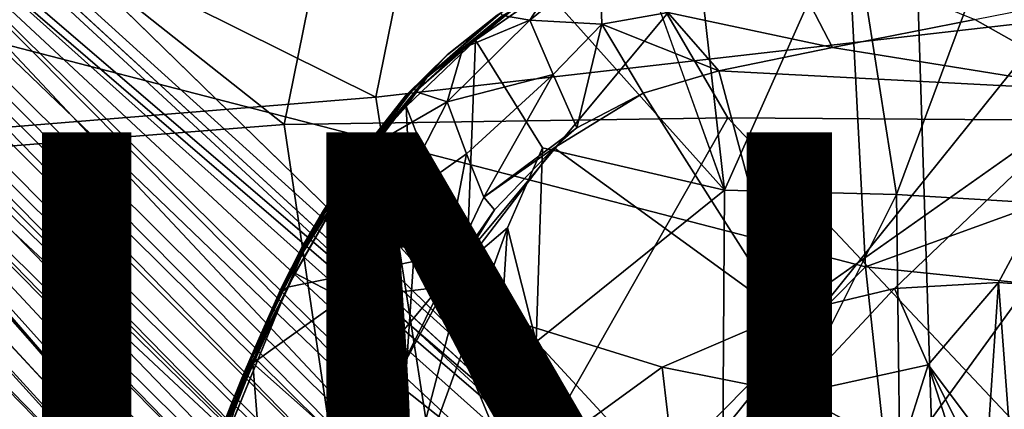
# Model space of a CAD drawing. Units: inches. Extents: x -18 to 15.1, y -17.5 to 17.5.
# Drawn here: x -2.7 to 0, y 2 to 3.1 of the extents above; entities that cross this region are included whole.
import ezdxf

# ---------------------------------------------------------------- set-up
doc = ezdxf.new("R2010")
doc.units = ezdxf.units.IN
doc.header["$MEASUREMENT"] = 0
for name, color, linetype in [('SEAT-BASESUPPORT', 5, 'Continuous'), ('SEAT-CUSHION', 5, 'Continuous'), ('SEAT-FABRIC', 5, 'Continuous'), ('SEAT-FINISH', 7, 'Continuous'), ('SEAT-LEG', 5, 'Continuous'), ('SEAT-PROD_NO', 7, 'Continuous')]:
    doc.layers.add(name, color=color, linetype=linetype)
doc.styles.get("Standard").update_dxf_attribs({"font": 'arial.ttf'})

msp = doc.modelspace()

# ---------------------------------------------------------------- linework, layer by layer
at = {"layer": 'SEAT-BASESUPPORT'}
for points in [[(-0.2837, 2.6538, 11.025), (0.0523, 3.5547, 11.1341), (-0.4107, 3.464, 11.0858)], [(-0.2837, 2.6538, 11.025), (0.2488, 2.6219, 11.0721), (0.0523, 3.5547, 11.1341)], [(-0.4107, 3.464, 11.0858), (-0.848, 3.3815, 11.0482), (-0.7667, 2.6657, 10.9913)], [(-0.7667, 2.6657, 10.9913), (-0.2837, 2.6538, 11.025), (-0.4107, 3.464, 11.0858)], [(-0.848, 3.3815, 11.0482), (-1.0084, 3.3393, 11.0356), (-0.7667, 2.6657, 10.9913)], [(-0.6221, 3.3724, 10.9632), (-0.4633, 3.0674, 10.8473), (-0.9261, 3.165, 10.8855)], [(-0.0636, 3.146, 10.8874), (-0.4633, 3.0674, 10.8473), (-0.6221, 3.3724, 10.9632)], [(-1.1174, 3.3041, 10.9447), (-1.112, 3.1323, 10.884), (-1.3145, 3.1443, 10.9079)], [(-1.2553, 3.2353, 10.9321), (-1.1174, 3.3041, 10.9447), (-1.3145, 3.1443, 10.9079)], [(-1.1174, 3.3041, 10.9447), (-0.9261, 3.165, 10.8855), (-1.112, 3.1323, 10.884)], [(-1.317, 3.2112, 11.0032), (-1.4062, 3.1578, 10.9813), (-1.6014, 2.9864, 10.9867)], [(-1.6014, 2.9864, 10.9867), (-1.4667, 3.0873, 10.997), (-1.317, 3.2112, 11.0032)], [(-1.317, 3.2112, 11.0032), (-1.4667, 3.0873, 10.997), (-1.2689, 3.2263, 11.0138)], [(-1.3908, 3.1567, 10.9221), (-1.2553, 3.2353, 10.9321), (-1.3145, 3.1443, 10.9079)], [(-0.0636, 3.146, 10.8874), (0.3238, 3.223, 10.9323), (0.2925, 2.9455, 10.9044)], [(-1.3973, 3.1634, 10.9364), (-1.3908, 3.1567, 10.9221), (-1.6391, 2.9542, 10.9115)], [(-1.3973, 3.1634, 10.9364), (-1.6391, 2.9542, 10.9115), (-1.5453, 3.0474, 10.9255)], [(-1.3908, 3.1567, 10.9221), (-1.6362, 2.9436, 10.8965), (-1.6391, 2.9542, 10.9115)], [(-1.6362, 2.9436, 10.8965), (-1.3908, 3.1567, 10.9221), (-1.503, 3.0652, 10.9092)], [(-1.4062, 3.1578, 10.9813), (-1.5472, 3.0463, 10.9729), (-1.6014, 2.9864, 10.9867)], [(-1.3973, 3.1634, 10.9364), (-1.5453, 3.0474, 10.9255), (-1.5472, 3.0463, 10.9729)], [(-1.4062, 3.1578, 10.9813), (-1.3973, 3.1634, 10.9364), (-1.5472, 3.0463, 10.9729)], [(-1.503, 3.0652, 10.9092), (-1.3908, 3.1567, 10.9221), (-1.3145, 3.1443, 10.9079)], [(-0.9261, 3.165, 10.8855), (-0.7829, 3.0011, 10.8198), (-1.112, 3.1323, 10.884)], [(-0.7829, 3.0011, 10.8198), (-0.9261, 3.165, 10.8855), (-0.4633, 3.0674, 10.8473)], [(-1.3145, 3.1443, 10.9079), (-1.5467, 2.9142, 10.8703), (-1.503, 3.0652, 10.9092)], [(-1.3145, 3.1443, 10.9079), (-1.249, 2.9909, 10.8482), (-1.5467, 2.9142, 10.8703)], [(-1.112, 3.1323, 10.884), (-1.249, 2.9909, 10.8482), (-1.3145, 3.1443, 10.9079)], [(-1.112, 3.1323, 10.884), (-1.1819, 2.8413, 10.7895), (-1.249, 2.9909, 10.8482)], [(-1.112, 3.1323, 10.884), (-0.9958, 2.9386, 10.804), (-1.1819, 2.8413, 10.7895)], [(-0.9958, 2.9386, 10.804), (-1.112, 3.1323, 10.884), (-0.7829, 3.0011, 10.8198)], [(-0.4633, 3.0674, 10.8473), (-0.0636, 3.146, 10.8874), (0.2925, 2.9455, 10.9044)], [(-1.4914, 2.4624, 10.9514), (-1.4667, 3.0873, 10.997), (-1.6625, 2.9011, 10.9895)], [(-1.6625, 2.9011, 10.9895), (-1.4667, 3.0873, 10.997), (-1.6014, 2.9864, 10.9867)], [(-1.5472, 3.0463, 10.9729), (-1.5453, 3.0474, 10.9255), (-1.6794, 2.91, 10.9109)], [(-1.6794, 2.91, 10.9109), (-1.5453, 3.0474, 10.9255), (-1.6391, 2.9542, 10.9115)], [(-1.5472, 3.0463, 10.9729), (-1.6794, 2.91, 10.9109), (-1.6638, 2.9307, 10.9689)], [(-1.5472, 3.0463, 10.9729), (-1.6638, 2.9307, 10.9689), (-1.6014, 2.9864, 10.9867)], [(-1.6362, 2.9436, 10.8965), (-1.503, 3.0652, 10.9092), (-1.5467, 2.9142, 10.8703)], [(-0.7829, 3.0011, 10.8198), (-0.4633, 3.0674, 10.8473), (0.2925, 2.9455, 10.9044)], [(-1.4921, 2.7677, 10.8183), (-1.5467, 2.9142, 10.8703), (-1.249, 2.9909, 10.8482)], [(-1.4439, 2.6464, 10.7767), (-1.4921, 2.7677, 10.8183), (-1.249, 2.9909, 10.8482)], [(-1.249, 2.9909, 10.8482), (-1.1819, 2.8413, 10.7895), (-1.4439, 2.6464, 10.7767)], [(-0.9958, 2.9386, 10.804), (-0.7829, 3.0011, 10.8198), (-0.5995, 2.3156, 10.7805)], [(-0.7829, 3.0011, 10.8198), (0.2925, 2.9455, 10.9044), (-0.5995, 2.3156, 10.7805)], [(-1.6014, 2.9864, 10.9867), (-1.6638, 2.9307, 10.9689), (-1.7833, 2.7675, 10.9787)], [(-1.7833, 2.7675, 10.9787), (-1.6625, 2.9011, 10.9895), (-1.6014, 2.9864, 10.9867)], [(-1.6391, 2.9542, 10.9115), (-1.6362, 2.9436, 10.8965), (-1.8383, 2.6926, 10.8878)], [(-1.6391, 2.9542, 10.9115), (-1.8383, 2.6926, 10.8878), (-1.7811, 2.7782, 10.898)], [(-1.6362, 2.9436, 10.8965), (-1.827, 2.6913, 10.8735), (-1.8383, 2.6926, 10.8878)], [(-1.827, 2.6913, 10.8735), (-1.6362, 2.9436, 10.8965), (-1.7512, 2.7961, 10.8812)], [(-1.7811, 2.7782, 10.898), (-1.6794, 2.91, 10.9109), (-1.6391, 2.9542, 10.9115)], [(-1.7512, 2.7961, 10.8812), (-1.6362, 2.9436, 10.8965), (-1.5467, 2.9142, 10.8703)], [(-1.246, 2.7847, 10.7806), (-0.9958, 2.9386, 10.804), (-0.5995, 2.3156, 10.7805)], [(-0.9958, 2.9386, 10.804), (-1.246, 2.7847, 10.7806), (-1.1819, 2.8413, 10.7895)], [(-0.2895, 2.3893, 10.8083), (-0.5995, 2.3156, 10.7805), (0.2925, 2.9455, 10.9044)], [(0.0029, 2.4066, 10.8354), (-0.2895, 2.3893, 10.8083), (0.2925, 2.9455, 10.9044)], [(0.1308, 2.3971, 10.8464), (0.0029, 2.4066, 10.8354), (0.2925, 2.9455, 10.9044)], [(-1.6638, 2.9307, 10.9689), (-1.7819, 2.7806, 10.9648), (-1.7833, 2.7675, 10.9787)], [(-1.6638, 2.9307, 10.9689), (-1.6794, 2.91, 10.9109), (-1.7819, 2.7806, 10.9648)], [(-1.7811, 2.7782, 10.898), (-1.7819, 2.7806, 10.9648), (-1.6794, 2.91, 10.9109)], [(-1.5467, 2.9142, 10.8703), (-1.4921, 2.7677, 10.8183), (-1.6961, 2.6238, 10.8249)], [(-1.6417, 2.4651, 10.9575), (-1.4914, 2.4624, 10.9514), (-1.6625, 2.9011, 10.9895)], [(-1.1819, 2.8413, 10.7895), (-1.246, 2.7847, 10.7806), (-1.4439, 2.6464, 10.7767)], [(-1.7512, 2.7961, 10.8812), (-1.8395, 2.3613, 10.8023), (-1.827, 2.6913, 10.8735)], [(-1.8942, 2.6086, 10.954), (-1.7819, 2.7806, 10.9648), (-1.9035, 2.5844, 10.8934)], [(-1.7811, 2.7782, 10.898), (-1.9035, 2.5844, 10.8934), (-1.7819, 2.7806, 10.9648)], [(-1.8383, 2.6926, 10.8878), (-1.9035, 2.5844, 10.8934), (-1.7811, 2.7782, 10.898)], [(-1.7819, 2.7806, 10.9648), (-1.8942, 2.6086, 10.954), (-1.8774, 2.6327, 10.9675)], [(-1.8774, 2.6327, 10.9675), (-1.7833, 2.7675, 10.9787), (-1.7819, 2.7806, 10.9648)], [(-1.5683, 2.362, 10.7395), (-1.4134, 2.6107, 10.7615), (-1.246, 2.7847, 10.7806)], [(-1.246, 2.7847, 10.7806), (-1.4134, 2.6107, 10.7615), (-1.4439, 2.6464, 10.7767)], [(-1.2969, 2.2394, 10.9368), (-1.2791, 2.7848, 10.9758), (-1.3774, 2.5602, 10.9572)], [(-1.2791, 2.7848, 10.9758), (-1.2969, 2.2394, 10.9368), (-0.7667, 2.6657, 10.9913)], [(-1.8774, 2.6327, 10.9675), (-1.8339, 2.6771, 10.9804), (-1.7833, 2.7675, 10.9787)], [(-1.4921, 2.7677, 10.8183), (-1.5633, 2.3928, 10.7431), (-1.6961, 2.6238, 10.8249)], [(-1.4921, 2.7677, 10.8183), (-1.4439, 2.6464, 10.7767), (-1.5633, 2.3928, 10.7431)], [(-1.827, 2.6913, 10.8735), (-1.9748, 2.4326, 10.8542), (-1.9735, 2.4565, 10.8705)], [(-1.9748, 2.4326, 10.8542), (-1.827, 2.6913, 10.8735), (-1.8395, 2.3613, 10.8023)], [(-1.8383, 2.6926, 10.8878), (-1.827, 2.6913, 10.8735), (-1.9735, 2.4565, 10.8705)], [(-1.9735, 2.4565, 10.8705), (-1.9035, 2.5844, 10.8934), (-1.8383, 2.6926, 10.8878)], [(-1.6417, 2.4651, 10.9575), (-1.8339, 2.6771, 10.9804), (-1.9954, 2.3933, 10.9678)], [(-1.9403, 2.5166, 10.9693), (-1.9954, 2.3933, 10.9678), (-1.8339, 2.6771, 10.9804)], [(-1.9403, 2.5166, 10.9693), (-1.8339, 2.6771, 10.9804), (-1.8774, 2.6327, 10.9675)], [(-0.7735, 1.6731, 10.93), (-0.7667, 2.6657, 10.9913), (-1.2969, 2.2394, 10.9368)], [(-0.2837, 2.6538, 11.025), (-0.7667, 2.6657, 10.9913), (-0.7735, 1.6731, 10.93)], [(-1.9546, 2.5062, 10.9527), (-1.9403, 2.5166, 10.9693), (-1.8774, 2.6327, 10.9675)], [(-1.9546, 2.5062, 10.9527), (-1.8774, 2.6327, 10.9675), (-1.8942, 2.6086, 10.954)], [(-1.4134, 2.6107, 10.7615), (-1.5633, 2.3928, 10.7431), (-1.4439, 2.6464, 10.7767)], [(-0.2737, 1.9002, 10.9783), (-0.2837, 2.6538, 11.025), (-0.7735, 1.6731, 10.93)], [(0.2488, 2.6219, 11.0721), (-0.2837, 2.6538, 11.025), (-0.2737, 1.9002, 10.9783)], [(-2.012, 2.391, 10.9397), (-1.8942, 2.6086, 10.954), (-1.9035, 2.5844, 10.8934)], [(-1.8942, 2.6086, 10.954), (-2.012, 2.391, 10.9397), (-1.9546, 2.5062, 10.9527)], [(-1.6961, 2.6238, 10.8249), (-1.5633, 2.3928, 10.7431), (-1.8395, 2.3613, 10.8023)], [(-1.4134, 2.6107, 10.7615), (-1.5683, 2.362, 10.7395), (-1.5633, 2.3928, 10.7431)], [(-0.2737, 1.9002, 10.9783), (-0.0216, 1.8361, 10.9971), (0.2488, 2.6219, 11.0721)], [(0.2532, 1.9024, 11.0276), (0.2488, 2.6219, 11.0721), (-0.0216, 1.8361, 10.9971)], [(-2.051, 2.3013, 10.8643), (-2.012, 2.391, 10.9397), (-1.9035, 2.5844, 10.8934)], [(-1.9035, 2.5844, 10.8934), (-1.9735, 2.4565, 10.8705), (-2.051, 2.3013, 10.8643)], [(-1.3774, 2.5602, 10.9572), (-1.4914, 2.4624, 10.9514), (-1.6934, 1.6908, 10.9015)], [(-1.4163, 1.9458, 10.9157), (-1.3774, 2.5602, 10.9572), (-1.6934, 1.6908, 10.9015)], [(-1.2969, 2.2394, 10.9368), (-1.3774, 2.5602, 10.9572), (-1.4163, 1.9458, 10.9157)], [(-2.0177, 2.3741, 10.9577), (-1.9403, 2.5166, 10.9693), (-1.9546, 2.5062, 10.9527)], [(-2.0177, 2.3741, 10.9577), (-1.9954, 2.3933, 10.9678), (-1.9403, 2.5166, 10.9693)], [(-2.0116, 2.3938, 10.9492), (-2.0177, 2.3741, 10.9577), (-1.9546, 2.5062, 10.9527)], [(-1.9546, 2.5062, 10.9527), (-2.012, 2.391, 10.9397), (-2.0116, 2.3938, 10.9492)], [(-1.4914, 2.4624, 10.9514), (-1.6417, 2.4651, 10.9575), (-1.6934, 1.6908, 10.9015)], [(-1.9735, 2.4565, 10.8705), (-1.9748, 2.4326, 10.8542), (-2.124, 2.1369, 10.849)], [(-1.9735, 2.4565, 10.8705), (-2.124, 2.1369, 10.849), (-2.051, 2.3013, 10.8643)], [(-1.9748, 2.4326, 10.8542), (-2.1189, 2.135, 10.8388), (-2.124, 2.1369, 10.849)], [(-1.9748, 2.4326, 10.8542), (-2.0929, 2.1793, 10.8364), (-2.1189, 2.135, 10.8388)], [(-1.8395, 2.3613, 10.8023), (-2.0929, 2.1793, 10.8364), (-1.9748, 2.4326, 10.8542)], [(-2.1746, 1.9551, 10.9451), (-1.9954, 2.3933, 10.9678), (-2.1325, 2.0859, 10.951)], [(-2.1325, 2.0859, 10.951), (-1.9954, 2.3933, 10.9678), (-2.0177, 2.3741, 10.9577)], [(-2.0116, 2.3938, 10.9492), (-2.1134, 2.1621, 10.9213), (-2.0793, 2.2411, 10.948)], [(-2.1134, 2.1621, 10.9213), (-2.0116, 2.3938, 10.9492), (-2.012, 2.391, 10.9397)], [(-2.1134, 2.1621, 10.9213), (-2.012, 2.391, 10.9397), (-2.051, 2.3013, 10.8643)], [(-2.0793, 2.2411, 10.948), (-2.0177, 2.3741, 10.9577), (-2.0116, 2.3938, 10.9492)], [(-1.5633, 2.3928, 10.7431), (-1.6945, 2.1282, 10.7229), (-1.8395, 2.3613, 10.8023)], [(-1.5633, 2.3928, 10.7431), (-1.5683, 2.362, 10.7395), (-1.6945, 2.1282, 10.7229)], [(-0.2895, 2.3893, 10.8083), (-0.5658, 2.0933, 10.7563), (-0.5995, 2.3156, 10.7805)], [(-0.5658, 2.0933, 10.7563), (-0.2895, 2.3893, 10.8083), (-0.194, 2.1744, 10.7902)], [(0.0029, 2.4066, 10.8354), (-0.194, 2.1744, 10.7902), (-0.2895, 2.3893, 10.8083)], [(0.0029, 2.4066, 10.8354), (-0.0274, 1.9527, 10.749), (-0.194, 2.1744, 10.7902)], [(-0.0274, 1.9527, 10.749), (0.0029, 2.4066, 10.8354), (0.0369, 1.953, 10.7553)], [(0.1308, 2.3971, 10.8464), (0.0369, 1.953, 10.7553), (0.0029, 2.4066, 10.8354)], [(-2.0793, 2.2411, 10.948), (-2.1325, 2.0859, 10.951), (-2.0177, 2.3741, 10.9577)], [(-1.8395, 2.3613, 10.8023), (-1.8842, 1.9939, 10.7466), (-2.0929, 2.1793, 10.8364)], [(-1.8395, 2.3613, 10.8023), (-1.6945, 2.1282, 10.7229), (-1.8842, 1.9939, 10.7466)], [(-1.6945, 2.1282, 10.7229), (-1.5683, 2.362, 10.7395), (-1.3613, 1.8636, 10.7153)], [(-0.9426, 2.1683, 10.7505), (-1.3613, 1.8636, 10.7153), (-1.5683, 2.362, 10.7395)], [(-2.1498, 2.0738, 10.8618), (-2.1134, 2.1621, 10.9213), (-2.051, 2.3013, 10.8643)], [(-2.124, 2.1369, 10.849), (-2.1498, 2.0738, 10.8618), (-2.051, 2.3013, 10.8643)], [(-0.5995, 2.3156, 10.7805), (-0.5658, 2.0933, 10.7563), (-0.9426, 2.1683, 10.7505)], [(-2.1523, 2.0678, 10.9361), (-2.1929, 1.9473, 10.9402), (-2.0793, 2.2411, 10.948)], [(-2.1929, 1.9473, 10.9402), (-2.1325, 2.0859, 10.951), (-2.0793, 2.2411, 10.948)], [(-2.0793, 2.2411, 10.948), (-2.1134, 2.1621, 10.9213), (-2.1523, 2.0678, 10.9361)], [(-1.2969, 2.2394, 10.9368), (-1.4163, 1.9458, 10.9157), (-0.7735, 1.6731, 10.93)], [(-2.2333, 1.8207, 10.8179), (-2.0929, 2.1793, 10.8364), (-2.066, 1.8366, 10.7709)], [(-2.1189, 2.135, 10.8388), (-2.0929, 2.1793, 10.8364), (-2.2333, 1.8207, 10.8179)], [(-2.1977, 1.9513, 10.9209), (-2.1134, 2.1621, 10.9213), (-2.1498, 2.0738, 10.8618)], [(-2.1977, 1.9513, 10.9209), (-2.1523, 2.0678, 10.9361), (-2.1134, 2.1621, 10.9213)], [(-2.0929, 2.1793, 10.8364), (-1.8842, 1.9939, 10.7466), (-2.066, 1.8366, 10.7709)], [(-0.9426, 2.1683, 10.7505), (-0.9146, 1.9284, 10.7251), (-1.3613, 1.8636, 10.7153)], [(-0.9146, 1.9284, 10.7251), (-0.9426, 2.1683, 10.7505), (-0.5658, 2.0933, 10.7563)], [(-0.5658, 2.0933, 10.7563), (-0.194, 2.1744, 10.7902), (-0.2706, 1.9352, 10.7268)], [(-0.194, 2.1744, 10.7902), (-0.1139, 1.9239, 10.7326), (-0.2706, 1.9352, 10.7268)], [(-0.1139, 1.9239, 10.7326), (-0.194, 2.1744, 10.7902), (-0.0773, 1.9412, 10.7419)], [(-0.0773, 1.9412, 10.7419), (-0.194, 2.1744, 10.7902), (-0.0274, 1.9527, 10.749)], [(-2.124, 2.1369, 10.849), (-2.1189, 2.135, 10.8388), (-2.2347, 1.849, 10.8346)], [(-2.2347, 1.849, 10.8346), (-2.1498, 2.0738, 10.8618), (-2.124, 2.1369, 10.849)], [(-2.1189, 2.135, 10.8388), (-2.2333, 1.8207, 10.8179), (-2.2347, 1.849, 10.8346)], [(-1.8842, 1.9939, 10.7466), (-1.6945, 2.1282, 10.7229), (-1.8096, 1.8522, 10.7056)], [(-1.8096, 1.8522, 10.7056), (-1.6945, 2.1282, 10.7229), (-1.3613, 1.8636, 10.7153)], [(-2.1929, 1.9473, 10.9402), (-2.1746, 1.9551, 10.9451), (-2.1325, 2.0859, 10.951)], [(-0.9146, 1.9284, 10.7251), (-0.5658, 2.0933, 10.7563), (-0.5883, 1.8431, 10.6964)], [(-0.5883, 1.8431, 10.6964), (-0.5658, 2.0933, 10.7563), (-0.2706, 1.9352, 10.7268)], [(-2.2347, 1.849, 10.8346), (-2.1977, 1.9513, 10.9209), (-2.1498, 2.0738, 10.8618)], [(-2.1977, 1.9513, 10.9209), (-2.1929, 1.9473, 10.9402), (-2.1523, 2.0678, 10.9361)]]:
    msp.add_3dface(points, dxfattribs=at)
for points, invisible_edges in [([(-1.0084, 3.3393, 11.0356), (-1.2689, 3.2263, 11.0138), (-0.7667, 2.6657, 10.9913)], 1), ([(-1.4667, 3.0873, 10.997), (-1.2791, 2.7848, 10.9758), (-1.2689, 3.2263, 11.0138)], 2), ([(-1.2791, 2.7848, 10.9758), (-0.7667, 2.6657, 10.9913), (-1.2689, 3.2263, 11.0138)], 12), ([(-1.3774, 2.5602, 10.9572), (-1.4667, 3.0873, 10.997), (-1.4914, 2.4624, 10.9514)], 1), ([(-1.2791, 2.7848, 10.9758), (-1.4667, 3.0873, 10.997), (-1.3774, 2.5602, 10.9572)], 2), ([(-1.5467, 2.9142, 10.8703), (-1.6961, 2.6238, 10.8249), (-1.7512, 2.7961, 10.8812)], 2), ([(-1.6417, 2.4651, 10.9575), (-1.6625, 2.9011, 10.9895), (-1.8339, 2.6771, 10.9804)], 2), ([(-1.8339, 2.6771, 10.9804), (-1.6625, 2.9011, 10.9895), (-1.7833, 2.7675, 10.9787)], 1), ([(-1.7512, 2.7961, 10.8812), (-1.6961, 2.6238, 10.8249), (-1.8395, 2.3613, 10.8023)], 1), ([(-1.5683, 2.362, 10.7395), (-1.246, 2.7847, 10.7806), (-0.9426, 2.1683, 10.7505)], 2), ([(-0.5995, 2.3156, 10.7805), (-0.9426, 2.1683, 10.7505), (-1.246, 2.7847, 10.7806)], 2), ([(-2.1746, 1.9551, 10.9451), (-1.6934, 1.6908, 10.9015), (-1.6417, 2.4651, 10.9575)], 13), ([(-2.1746, 1.9551, 10.9451), (-1.6417, 2.4651, 10.9575), (-1.9954, 2.3933, 10.9678)], 1)]:
    msp.add_3dface(points, dxfattribs=dict(at, invisible_edges=invisible_edges))
at = {"layer": 'SEAT-CUSHION'}
for points in [[(0.1567, 3.1445, 13.1785), (1.1079, 4.7215, 13.4437), (-1.4127, 4.5743, 13.1534)], [(-1.6812, 4.4504, 14.6909), (0.8431, 4.6095, 14.9719), (0.8408, 2.8576, 14.8155)], [(-1.7476, 2.9276, 12.9718), (-1.4127, 4.5743, 13.1534), (-3.5549, 3.8254, 12.9682)], [(-1.7476, 2.9276, 12.9718), (0.1567, 3.1445, 13.1785), (-1.4127, 4.5743, 13.1534)], [(-2.0048, 2.851, 14.5199), (-3.5347, 4.0606, 14.5699), (-1.6812, 4.4504, 14.6909)], [(-2.0048, 2.851, 14.5199), (-1.6812, 4.4504, 14.6909), (-0.7581, 2.869, 14.635)], [(-0.7581, 2.869, 14.635), (-1.6812, 4.4504, 14.6909), (0.8408, 2.8576, 14.8155)], [(-3.1621, 2.7599, 14.4606), (-3.5347, 4.0606, 14.5699), (-2.0048, 2.851, 14.5199)], [(-3.116, 2.816, 12.8905), (-1.7476, 2.9276, 12.9718), (-3.5549, 3.8254, 12.9682)], [(-1.4673, 1.1243, 12.9044), (0.1567, 3.1445, 13.1785), (-1.7476, 2.9276, 12.9718)], [(-1.4673, 1.1243, 12.9044), (1.1664, 1.1801, 13.2104), (0.1567, 3.1445, 13.1785)], [(-1.4673, 1.1243, 12.9044), (-1.7476, 2.9276, 12.9718), (-3.116, 2.816, 12.8905)], [(-2.0048, 2.851, 14.5199), (-0.7581, 2.869, 14.635), (-1.748, 1.1257, 14.4542)], [(-1.748, 1.1257, 14.4542), (-0.7581, 2.869, 14.635), (0.8508, 1.1608, 14.741)], [(-0.7581, 2.869, 14.635), (0.8408, 2.8576, 14.8155), (0.8508, 1.1608, 14.741)], [(-3.1621, 2.7599, 14.4606), (-2.0048, 2.851, 14.5199), (-1.748, 1.1257, 14.4542)], [(-3.2166, 0.243, 12.7853), (-1.4673, 1.1243, 12.9044), (-3.116, 2.816, 12.8905)], [(-3.2177, 0.2865, 14.3614), (-3.1621, 2.7599, 14.4606), (-1.748, 1.1257, 14.4542)]]:
    msp.add_3dface(points, dxfattribs=at)
at = {"layer": 'SEAT-FABRIC'}
for points in [[(-0.2479, 3.9796, 11.2161), (6.1899, 4.7011, 12.0851), (-0.1821, 1.9202, 11.0828)], [(6.1899, 4.7011, 12.0851), (6.4605, 2.0318, 11.9641), (-0.1821, 1.9202, 11.0828)], [(-0.4601, 4.1553, 13.1969), (-0.3707, 2.45, 13.0706), (5.2535, 4.4884, 13.9496)], [(-0.3707, 2.45, 13.0706), (5.5838, 1.8352, 13.8233), (5.2535, 4.4884, 13.9496)], [(-4.3974, 1.9955, 10.8956), (-3.4883, 4.1701, 11.0165), (-2.7219, 1.0084, 10.8365)], [(-3.6191, 3.2914, 12.9099), (-0.3707, 2.45, 13.0706), (-0.4601, 4.1553, 13.1969)], [(-3.4883, 4.1701, 11.0165), (-0.2479, 3.9796, 11.2161), (-2.7219, 1.0084, 10.8365)], [(-0.2479, 3.9796, 11.2161), (-0.1821, 1.9202, 11.0828), (-2.7219, 1.0084, 10.8365)], [(-3.6191, 3.2914, 12.9099), (-2.7772, 0.0221, 12.7954), (-0.3707, 2.45, 13.0706)], [(-2.7772, 0.0221, 12.7954), (-0.1885, 0.7712, 13.0231), (-0.3707, 2.45, 13.0706)], [(-0.3707, 2.45, 13.0706), (-0.1885, 0.7712, 13.0231), (5.5838, 1.8352, 13.8233)]]:
    msp.add_3dface(points, dxfattribs=at)
at = {"layer": 'SEAT-LEG'}
for points in [[(-10.0072, 10.5348, 2.3925), (-1.2776, 2.0272, 5.1622), (-5.9365, 6.2456, 3.1014)], [(-10.2975, 10.1361, 2.9409), (-1.7514, 1.599, 6.1242), (-10.2095, 10.2328, 2.9794)], [(-1.6172, 1.6418, 6.1711), (-6.812, 6.9706, 4.196), (-10.2095, 10.2328, 2.9794)], [(-1.6172, 1.6418, 6.1711), (-10.2095, 10.2328, 2.9794), (-1.7514, 1.599, 6.1242)], [(-1.7514, 1.599, 6.1242), (-10.2975, 10.1361, 2.9409), (-6.3803, 6.1176, 4.3634)], [(-5.2356, 5.4058, 3.25), (-0.7482, 0.869, 4.5123), (-10.0674, 10.0907, 1.8921)], [(-1.0371, 0.9664, 4.4541), (-10.0674, 10.0907, 1.8921), (-0.7482, 0.869, 4.5123)], [(-10.0674, 10.0907, 1.8921), (-1.0371, 0.9664, 4.4541), (-5.4855, 5.364, 3.2203)], [(-10.5283, 10.0474, 2.3868), (-1.9635, 1.273, 5.3708), (-6.3803, 6.1176, 4.3634)], [(-1.9635, 1.273, 5.3708), (-10.5283, 10.0474, 2.3868), (-2.0421, 1.3457, 5.0275)], [(-6.261, 6.0007, 3.089), (-2.0421, 1.3457, 5.0275), (-10.5283, 10.0474, 2.3868)], [(-1.4733, 1.6714, 6.1726), (-6.812, 6.9706, 4.196), (-1.6172, 1.6418, 6.1711)], [(-6.812, 6.9706, 4.196), (-1.4733, 1.6714, 6.1726), (-3.6884, 4.0334, 5.2336)], [(-3.6884, 4.0334, 5.2336), (-1.1674, 1.8725, 5.5775), (-6.0665, 6.373, 4.3755)], [(-1.1912, 1.8626, 4.8044), (-5.9365, 6.2456, 3.1014), (-1.2776, 2.0272, 5.1622)], [(-5.9365, 6.2456, 3.1014), (-1.1912, 1.8626, 4.8044), (-3.5021, 3.85, 3.7978)], [(-1.4759, 0.83, 5.7866), (-6.3803, 6.1176, 4.3634), (-1.9635, 1.273, 5.3708)], [(-6.3803, 6.1176, 4.3634), (-1.4759, 0.83, 5.7866), (-4.0116, 3.7097, 5.2316)], [(-4.0116, 3.7097, 5.2316), (-1.7514, 1.599, 6.1242), (-6.3803, 6.1176, 4.3634)], [(-2.0421, 1.3457, 5.0275), (-6.261, 6.0007, 3.089), (-1.8265, 1.2055, 4.7997)], [(-3.8253, 3.5263, 3.7958), (-1.8265, 1.2055, 4.7997), (-6.261, 6.0007, 3.089)], [(-0.7482, 0.869, 4.5123), (-5.2356, 5.4058, 3.25), (-1.0621, 1.3947, 4.4777)], [(-3.5021, 3.85, 3.7978), (-1.0621, 1.3947, 4.4777), (-5.2356, 5.4058, 3.25)], [(-5.4855, 5.364, 3.2203), (-1.3432, 1.0739, 4.477), (-3.8253, 3.5263, 3.7958)], [(-1.3432, 1.0739, 4.477), (-5.4855, 5.364, 3.2203), (-1.0371, 0.9664, 4.4541)], [(-1.1674, 1.8725, 5.5775), (-3.6884, 4.0334, 5.2336), (-1.3385, 1.9316, 5.7932)], [(-1.4596, 1.8357, 6.0421), (-3.6884, 4.0334, 5.2336), (-1.4733, 1.6714, 6.1726)], [(-1.3385, 1.9316, 5.7932), (-3.6884, 4.0334, 5.2336), (-1.4596, 1.8357, 6.0421)], [(-1.0049, 1.5263, 4.6321), (-3.5021, 3.85, 3.7978), (-1.1912, 1.8626, 4.8044)], [(-1.0621, 1.3947, 4.4777), (-3.5021, 3.85, 3.7978), (-1.0049, 1.5263, 4.6321)], [(-1.875, 1.3331, 5.8127), (-4.0116, 3.7097, 5.2316), (-1.4759, 0.83, 5.7866)], [(-1.8022, 1.4684, 6.0443), (-4.0116, 3.7097, 5.2316), (-1.875, 1.3331, 5.8127)], [(-1.7514, 1.599, 6.1242), (-4.0116, 3.7097, 5.2316), (-1.8022, 1.4684, 6.0443)], [(-1.8265, 1.2055, 4.7997), (-3.8253, 3.5263, 3.7958), (-1.4884, 1.0167, 4.6332)], [(-1.4884, 1.0167, 4.6332), (-3.8253, 3.5263, 3.7958), (-1.3432, 1.0739, 4.477)]]:
    msp.add_3dface(points, dxfattribs=at)
at = {"layer": 'SEAT-LEG', "invisible_edges": 1}
for points in [[(-6.0665, 6.373, 4.3755), (-1.2776, 2.0272, 5.1622), (-10.0072, 10.5348, 2.3925)], [(-1.2776, 2.0272, 5.1622), (-6.0665, 6.373, 4.3755), (-1.1674, 1.8725, 5.5775)]]:
    msp.add_3dface(points, dxfattribs=at)

# ---------------------------------------------------------------- texts
at = {"layer": 'SEAT-FINISH'}
msp.add_attdef('FINISH', (-4.4675, 0.8285), '', height=2, dxfattribs=at)
at = {"layer": 'SEAT-PROD_NO', "flags": 8}
msp.add_attdef('PROD_NO', (-4.4675, 3.3285), 'AAL9116', height=2, dxfattribs=at)

doc.saveas('drawing.dxf')
